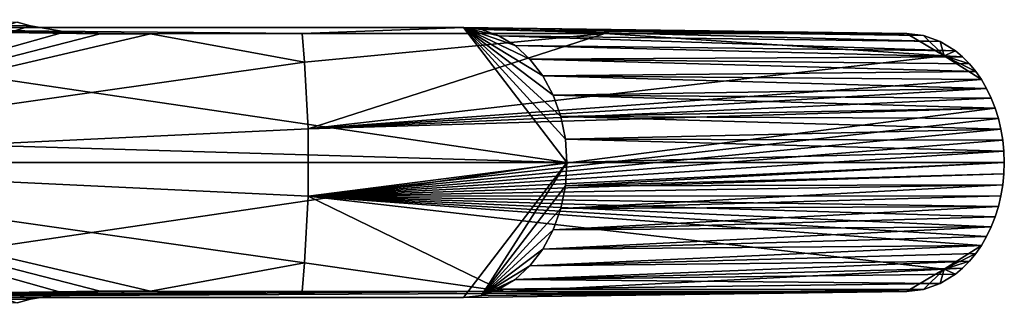
# Model space of a CAD drawing. Extents: x -96 to 95, y -176 to 36.
# Drawn here: x 76 to 95, y -3 to 3 of the extents above; entities that cross this region are included whole.
import ezdxf

# ---------------------------------------------------------------- set-up
doc = ezdxf.new("R2010")
doc.units = 0
doc.header["$MEASUREMENT"] = 0
doc.layers.add('L3', color=7, linetype='Continuous')

msp = doc.modelspace()

# ---------------------------------------------------------------- linework, layer by layer
at = {"layer": 'L3', "color": 7}
for points in [[(77.10326, 2.521018, 93.64366), (69.12032, 2.6, 82.75671), (67.7901, 2.751922, 83.8729)], [(77.10326, 2.521018, 93.64366), (67.7901, 2.751922, 83.8729), (76.43605, 2.636114, 94.20851)], [(76.43605, 2.636114, 94.20851), (67.7901, 2.751922, 83.8729), (76.17902, 2.701369, 94.42597)], [(76.43605, 2.636114, 94.20851), (76.17902, 2.701369, 94.42597), (68.13813, 0, 101.2039)], [(62.55356, 0.711958, 88.26687), (69.12032, 2.6, 82.75671), (86.76998, 0, 67.94688)], [(77.10326, 2.521018, 93.64366), (76.43605, 2.636114, 94.20851), (68.13813, 0, 101.2039)], [(77.10326, 2.521018, 93.64366), (68.13813, 0, 101.2039), (77.77672, 2.482475, 93.073)], [(68.13813, 0, 101.2039), (78.74986, 2.482535, 92.24761), (77.77672, 2.482475, 93.073)], [(81.71477, 1.933333, 89.72823), (78.74986, 2.482535, 92.24761), (68.13813, 0, 101.2039)], [(86.76998, 0, 67.94688), (69.12032, 2.6, 82.75671), (84.77827, 2.6, 69.61813)], [(77.77672, 2.482475, 93.073), (78.74986, 2.482535, 92.24761), (69.12032, 2.6, 82.75671)], [(69.12032, 2.6, 82.75671), (78.74986, 2.482535, 92.24761), (81.67138, 2.482746, 89.76453)], [(69.12032, 2.6, 82.75671), (81.67138, 2.482746, 89.76453), (84.77827, 2.6, 69.61813)], [(77.77672, 2.482475, 93.073), (69.12032, 2.6, 82.75671), (77.10326, 2.521018, 93.64366)], [(81.71477, 1.933333, 89.72823), (81.67138, 2.482746, 89.76453), (78.74986, 2.482535, 92.24761)], [(84.77827, 2.6, 69.61813), (81.67138, 2.482746, 89.76453), (87.50067, 2.483323, 84.7869)], [(87.50067, 2.483323, 84.7869), (81.67138, 2.482746, 89.76453), (81.71477, 1.933333, 89.72823)], [(81.78614, 0.645566, 89.66834), (87.50067, 2.483323, 84.7869), (81.71477, 1.933333, 89.72823)], [(94.03781, 2.05425, 79.16844), (87.50067, 2.483323, 84.7869), (81.78614, 0.645566, 89.66834)], [(86.30401, 1.671248, 68.33788), (86.50314, 1.3, 68.17079), (84.77827, 2.6, 69.61813)], [(84.77827, 2.6, 69.61813), (86.50314, 1.3, 68.17079), (86.64987, 0.889252, 68.04767)], [(84.77827, 2.6, 69.61813), (85.12412, 2.5605, 69.32792), (85.45947, 2.443201, 69.04653)], [(86.76998, 0, 67.94688), (84.77827, 2.6, 69.61813), (86.73972, 0.451485, 67.97227)], [(86.73972, 0.451485, 67.97227), (84.77827, 2.6, 69.61813), (86.64987, 0.889252, 68.04767)], [(85.45947, 2.443201, 69.04653), (85.77412, 2.251666, 68.78251), (84.77827, 2.6, 69.61813)], [(84.77827, 2.6, 69.61813), (85.77412, 2.251666, 68.78251), (86.05852, 1.991716, 68.54387)], [(84.77827, 2.6, 69.61813), (86.05852, 1.991716, 68.54387), (86.30401, 1.671248, 68.33788)], [(93.64146, 2.446414, 79.50978), (85.12412, 2.5605, 69.32792), (84.77827, 2.6, 69.61813)], [(93.64146, 2.446414, 79.50978), (84.77827, 2.6, 69.61813), (93.31468, 2.484105, 79.79143)], [(84.77827, 2.6, 69.61813), (87.50067, 2.483323, 84.7869), (93.31468, 2.484105, 79.79143)], [(93.95832, 2.334387, 79.23668), (85.45947, 2.443201, 69.04653), (85.12412, 2.5605, 69.32792)], [(93.95832, 2.334387, 79.23668), (85.12412, 2.5605, 69.32792), (93.64146, 2.446414, 79.50978)], [(94.03781, 2.05425, 79.16844), (93.31468, 2.484105, 79.79143), (87.50067, 2.483323, 84.7869)], [(93.64146, 2.446414, 79.50978), (93.31468, 2.484105, 79.79143), (94.03781, 2.05425, 79.16844)], [(94.25564, 2.151422, 78.98043), (85.77412, 2.251666, 68.78251), (85.45947, 2.443201, 69.04653)], [(94.25564, 2.151422, 78.98043), (85.45947, 2.443201, 69.04653), (93.95832, 2.334387, 79.23668)], [(94.03781, 2.05425, 79.16844), (93.95832, 2.334387, 79.23668), (93.64146, 2.446414, 79.50978)], [(94.03781, 2.05425, 79.16844), (94.25564, 2.151422, 78.98043), (93.95832, 2.334387, 79.23668)], [(94.39357, 2.035498, 78.86155), (86.05852, 1.991716, 68.54387), (85.77412, 2.251666, 68.78251)], [(94.39357, 2.035498, 78.86155), (85.77412, 2.251666, 68.78251), (94.25564, 2.151422, 78.98043)], [(94.39357, 2.035498, 78.86155), (94.25564, 2.151422, 78.98043), (94.03781, 2.05425, 79.16844)], [(81.78614, 0.645566, 89.66834), (81.71477, 1.933333, 89.72823), (68.13813, 0, 101.2039)], [(81.78614, 0.645566, 89.66834), (94.75636, 1.596893, 78.54886), (94.03781, 2.05425, 79.16844)], [(94.52438, 1.903076, 78.74881), (86.05852, 1.991716, 68.54387), (94.39357, 2.035498, 78.86155)], [(94.64573, 1.756283, 78.64422), (86.30401, 1.671248, 68.33788), (86.05852, 1.991716, 68.54387)], [(94.64573, 1.756283, 78.64422), (86.05852, 1.991716, 68.54387), (94.52438, 1.903076, 78.74881)], [(94.52438, 1.903076, 78.74881), (94.39357, 2.035498, 78.86155), (94.03781, 2.05425, 79.16844)], [(94.03781, 2.05425, 79.16844), (94.75636, 1.596893, 78.54886), (94.64573, 1.756283, 78.64422)], [(94.03781, 2.05425, 79.16844), (94.64573, 1.756283, 78.64422), (94.52438, 1.903076, 78.74881)], [(94.75636, 1.596893, 78.54886), (86.30401, 1.671248, 68.33788), (94.64573, 1.756283, 78.64422)], [(81.78614, 0.645566, 89.66834), (94.85595, 1.425653, 78.46303), (94.75636, 1.596893, 78.54886)], [(94.85595, 1.425653, 78.46303), (86.50314, 1.3, 68.17079), (86.30401, 1.671248, 68.33788)], [(94.85595, 1.425653, 78.46303), (86.30401, 1.671248, 68.33788), (94.75636, 1.596893, 78.54886)], [(94.94455, 1.242176, 78.38667), (94.85595, 1.425653, 78.46303), (81.78614, 0.645566, 89.66834)], [(94.94455, 1.242176, 78.38667), (86.50314, 1.3, 68.17079), (94.85595, 1.425653, 78.46303)], [(95.0205, 1.049541, 78.3212), (94.94455, 1.242176, 78.38667), (81.78614, 0.645566, 89.66834)], [(95.0205, 1.049541, 78.3212), (86.64987, 0.889252, 68.04767), (86.50314, 1.3, 68.17079)], [(95.0205, 1.049541, 78.3212), (86.50314, 1.3, 68.17079), (94.94455, 1.242176, 78.38667)], [(81.78614, -0.645566, 89.66834), (95.0832, 0.849706, 78.26717), (95.0205, 1.049541, 78.3212)], [(95.0205, 1.049541, 78.3212), (81.78614, 0.645566, 89.66834), (81.78614, -0.645566, 89.66834)], [(95.0832, 0.849706, 78.26717), (86.64987, 0.889252, 68.04767), (95.0205, 1.049541, 78.3212)], [(81.78614, -0.645566, 89.66834), (95.13243, 0.643737, 78.22474), (95.0832, 0.849706, 78.26717)], [(95.13243, 0.643737, 78.22474), (86.73972, 0.451485, 67.97227), (86.64987, 0.889252, 68.04767)], [(95.13243, 0.643737, 78.22474), (86.64987, 0.889252, 68.04767), (95.0832, 0.849706, 78.26717)], [(86.76998, 0, 67.94688), (62.60128, 0, 88.22683), (62.55356, 0.711958, 88.26687)], [(81.78614, -0.645566, 89.66834), (81.78614, 0.645566, 89.66834), (68.13813, 0, 101.2039)], [(95.16812, 0.431409, 78.19398), (95.13243, 0.643737, 78.22474), (81.78614, -0.645566, 89.66834)], [(95.16812, 0.431409, 78.19398), (86.73972, 0.451485, 67.97227), (95.13243, 0.643737, 78.22474)], [(81.78614, -0.645566, 89.66834), (95.18958, 0.216204, 78.17549), (95.16812, 0.431409, 78.19398)], [(95.18958, 0.216204, 78.17549), (86.76998, 0, 67.94688), (86.73972, 0.451485, 67.97227)], [(95.18958, 0.216204, 78.17549), (86.73972, 0.451485, 67.97227), (95.16812, 0.431409, 78.19398)], [(81.78614, -0.645566, 89.66834), (95.19672, 0, 78.16933), (95.18958, 0.216204, 78.17549)], [(95.19672, 0, 78.16933), (86.76998, 0, 67.94688), (95.18958, 0.216204, 78.17549)], [(86.76998, 0, 67.94688), (69.12032, -2.6, 82.75671), (62.60128, 0, 88.22683)], [(68.13813, 0, 101.2039), (78.74986, -2.482535, 92.24761), (81.71477, -1.933333, 89.72823)], [(81.71477, -1.933333, 89.72823), (81.78614, -0.645566, 89.66834), (68.13813, 0, 101.2039)], [(77.77672, -2.482475, 93.073), (78.74986, -2.482535, 92.24761), (68.13813, 0, 101.2039)], [(68.13813, 0, 101.2039), (76.17872, -2.701453, 94.42623), (76.43605, -2.636114, 94.20851)], [(77.10156, -2.521213, 93.6451), (68.13813, 0, 101.2039), (76.43605, -2.636114, 94.20851)], [(77.10156, -2.521213, 93.6451), (77.77672, -2.482475, 93.073), (68.13813, 0, 101.2039)], [(86.76998, 0, 67.94688), (84.77827, -2.6, 69.61813), (69.12032, -2.6, 82.75671)], [(95.1896, -0.215922, 78.17547), (95.19672, 0, 78.16933), (81.78614, -0.645566, 89.66834)], [(85.12412, -2.5605, 69.32792), (84.77827, -2.6, 69.61813), (86.76998, 0, 67.94688)], [(86.76998, 0, 67.94688), (86.73972, -0.451485, 67.97227), (85.12412, -2.5605, 69.32792)], [(95.1896, -0.215922, 78.17547), (86.73972, -0.451485, 67.97227), (95.19672, 0, 78.16933)], [(95.19672, 0, 78.16933), (86.73972, -0.451485, 67.97227), (86.76998, 0, 67.94688)], [(81.78614, -0.645566, 89.66834), (95.16812, -0.431409, 78.19398), (95.1896, -0.215922, 78.17547)], [(95.1896, -0.215922, 78.17547), (95.16812, -0.431409, 78.19398), (86.73972, -0.451485, 67.97227)], [(81.78614, -0.645566, 89.66834), (95.13254, -0.643213, 78.22464), (95.16812, -0.431409, 78.19398)], [(85.12412, -2.5605, 69.32792), (86.73972, -0.451485, 67.97227), (86.64987, -0.889252, 68.04767)], [(86.73972, -0.451485, 67.97227), (95.16812, -0.431409, 78.19398), (86.64987, -0.889252, 68.04767)], [(95.16812, -0.431409, 78.19398), (95.13254, -0.643213, 78.22464), (86.64987, -0.889252, 68.04767)], [(85.55927, -2.483108, 86.4481), (81.78614, -0.645566, 89.66834), (81.71477, -1.933333, 89.72823)], [(95.0832, -0.849706, 78.26717), (95.13254, -0.643213, 78.22464), (81.78614, -0.645566, 89.66834)], [(95.0832, -0.849706, 78.26717), (81.78614, -0.645566, 89.66834), (95.02049, -1.049574, 78.32121)], [(95.02049, -1.049574, 78.32121), (81.78614, -0.645566, 89.66834), (94.94455, -1.242176, 78.38667)], [(94.03781, -2.05425, 79.16844), (94.75636, -1.596893, 78.54886), (81.78614, -0.645566, 89.66834)], [(81.78614, -0.645566, 89.66834), (94.75636, -1.596893, 78.54886), (94.85628, -1.425044, 78.46275)], [(81.78614, -0.645566, 89.66834), (94.85628, -1.425044, 78.46275), (94.94455, -1.242176, 78.38667)], [(85.55927, -2.483108, 86.4481), (94.03781, -2.05425, 79.16844), (81.78614, -0.645566, 89.66834)], [(86.64987, -0.889252, 68.04767), (95.13254, -0.643213, 78.22464), (95.0832, -0.849706, 78.26717)], [(85.12412, -2.5605, 69.32792), (86.64987, -0.889252, 68.04767), (86.50314, -1.3, 68.17079)], [(86.64987, -0.889252, 68.04767), (95.0832, -0.849706, 78.26717), (86.50314, -1.3, 68.17079)], [(86.50314, -1.3, 68.17079), (95.0832, -0.849706, 78.26717), (95.02049, -1.049574, 78.32121)], [(86.50314, -1.3, 68.17079), (95.02049, -1.049574, 78.32121), (94.94455, -1.242176, 78.38667)], [(86.50314, -1.3, 68.17079), (86.30401, -1.671248, 68.33788), (85.12412, -2.5605, 69.32792)], [(86.30401, -1.671248, 68.33788), (86.50314, -1.3, 68.17079), (94.94455, -1.242176, 78.38667)], [(94.94455, -1.242176, 78.38667), (94.85628, -1.425044, 78.46275), (86.30401, -1.671248, 68.33788)], [(86.30401, -1.671248, 68.33788), (94.85628, -1.425044, 78.46275), (94.75636, -1.596893, 78.54886)], [(85.12412, -2.5605, 69.32792), (86.30401, -1.671248, 68.33788), (86.05852, -1.991716, 68.54387)], [(86.30401, -1.671248, 68.33788), (94.75636, -1.596893, 78.54886), (86.05852, -1.991716, 68.54387)], [(86.05852, -1.991716, 68.54387), (94.75636, -1.596893, 78.54886), (94.64551, -1.756575, 78.64441)], [(94.03781, -2.05425, 79.16844), (94.64551, -1.756575, 78.64441), (94.75636, -1.596893, 78.54886)], [(86.05852, -1.991716, 68.54387), (94.64551, -1.756575, 78.64441), (94.52438, -1.903076, 78.74881)], [(94.52438, -1.903076, 78.74881), (94.64551, -1.756575, 78.64441), (94.03781, -2.05425, 79.16844)], [(81.71477, -1.933333, 89.72823), (78.74986, -2.482535, 92.24761), (81.67138, -2.482746, 89.76453)], [(81.71477, -1.933333, 89.72823), (81.67138, -2.482746, 89.76453), (85.55927, -2.483108, 86.4481)], [(85.12412, -2.5605, 69.32792), (86.05852, -1.991716, 68.54387), (85.77412, -2.251666, 68.78251)], [(93.31468, -2.484105, 79.79143), (94.03781, -2.05425, 79.16844), (85.55927, -2.483108, 86.4481)], [(86.05852, -1.991716, 68.54387), (94.52438, -1.903076, 78.74881), (85.77412, -2.251666, 68.78251)], [(85.77412, -2.251666, 68.78251), (94.52438, -1.903076, 78.74881), (94.39412, -2.03499, 78.86107)], [(85.77412, -2.251666, 68.78251), (94.39412, -2.03499, 78.86107), (94.25564, -2.151422, 78.98043)], [(93.31468, -2.484105, 79.79143), (93.64146, -2.446414, 79.50978), (94.03781, -2.05425, 79.16844)], [(94.03781, -2.05425, 79.16844), (93.64146, -2.446414, 79.50978), (93.95832, -2.334387, 79.23668)], [(94.03781, -2.05425, 79.16844), (93.95832, -2.334387, 79.23668), (94.25564, -2.151422, 78.98043)], [(94.03781, -2.05425, 79.16844), (94.39412, -2.03499, 78.86107), (94.52438, -1.903076, 78.74881)], [(94.25564, -2.151422, 78.98043), (94.39412, -2.03499, 78.86107), (94.03781, -2.05425, 79.16844)], [(85.77412, -2.251666, 68.78251), (85.45947, -2.443201, 69.04653), (85.12412, -2.5605, 69.32792)], [(93.95832, -2.334387, 79.23668), (85.45947, -2.443201, 69.04653), (85.77412, -2.251666, 68.78251)], [(93.95832, -2.334387, 79.23668), (85.77412, -2.251666, 68.78251), (94.25564, -2.151422, 78.98043)], [(93.64146, -2.446414, 79.50978), (85.12412, -2.5605, 69.32792), (85.45947, -2.443201, 69.04653)], [(93.31468, -2.484105, 79.79143), (85.12412, -2.5605, 69.32792), (93.64146, -2.446414, 79.50978)], [(93.64146, -2.446414, 79.50978), (85.45947, -2.443201, 69.04653), (93.95832, -2.334387, 79.23668)], [(76.43605, -2.636114, 94.20851), (67.7901, -2.751922, 83.8729), (77.10156, -2.521213, 93.6451)], [(77.10156, -2.521213, 93.6451), (67.7901, -2.751922, 83.8729), (69.12032, -2.6, 82.75671)], [(76.43605, -2.636114, 94.20851), (76.17872, -2.701453, 94.42623), (67.7901, -2.751922, 83.8729)], [(77.10156, -2.521213, 93.6451), (69.12032, -2.6, 82.75671), (77.77672, -2.482475, 93.073)], [(78.74986, -2.482535, 92.24761), (77.77672, -2.482475, 93.073), (69.12032, -2.6, 82.75671)], [(78.74986, -2.482535, 92.24761), (69.12032, -2.6, 82.75671), (81.67138, -2.482746, 89.76453)], [(69.12032, -2.6, 82.75671), (85.55927, -2.483108, 86.4481), (81.67138, -2.482746, 89.76453)], [(69.12032, -2.6, 82.75671), (93.31468, -2.484105, 79.79143), (85.55927, -2.483108, 86.4481)], [(84.77827, -2.6, 69.61813), (93.31468, -2.484105, 79.79143), (69.12032, -2.6, 82.75671)], [(93.31468, -2.484105, 79.79143), (84.77827, -2.6, 69.61813), (85.12412, -2.5605, 69.32792)]]:
    msp.add_3dface(points, dxfattribs=at)

doc.saveas('drawing.dxf')
